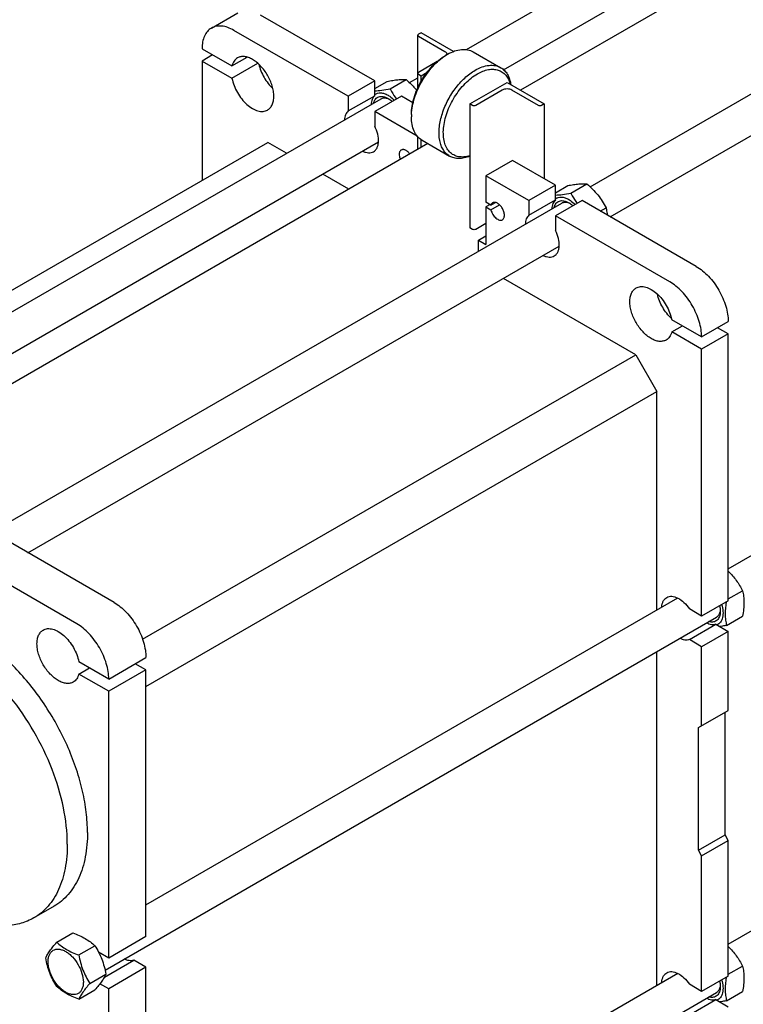
# Model space of a CAD drawing. Units: millimetres. Extents: x 0 to 4200, y -3 to 2970.
# Drawn here: x 3186 to 3667, y 1985 to 2640 of the extents above; entities that cross this region are included whole.
import ezdxf

# ---------------------------------------------------------------- set-up
doc = ezdxf.new("R2010")
doc.units = ezdxf.units.MM
doc.header["$LTSCALE"] = 231
doc.layers.get('0').update_dxf_attribs({"linetype": 'CONTINUOUS'})

msp = doc.modelspace()

# ---------------------------------------------------------------- linework, layer by layer
at = {"color": 7, "linetype": 'Continuous'}
for p, q in [((3938.757, 2835.884), (3518.786, 2593.416)), ((3482.831, 2620.509), (3635.194, 2708.475)), ((3507.524, 2607.052), (3647.194, 2687.69)), ((3313.123, 2634.76), (3330.801, 2644.966)), ((3421.815, 2599.594), (3345.801, 2643.48)), ((3565.037, 2529.167), (3755.403, 2639.074)), ((3404.138, 2589.388), (3328.123, 2633.274)), ((3450.368, 2594.823), (3450.367, 2630.009)), ((3452.575, 2631.642), (3450.807, 2630.622)), ((3450.807, 2629.397), (3468.485, 2619.191)), ((3474.102, 2619.213), (3452.575, 2631.642)), ((3306.91, 2621.026), (3326.805, 2609.54)), ((3313.981, 2616.944), (3306.91, 2612.861)), ((3326.805, 2609.54), (3336.96, 2615.403)), ((3468.838, 2616.537), (3470.252, 2617.354)), ((3487.252, 2619.038), (3505.637, 2608.424)), ((3578.42, 2509.181), (3767.403, 2618.289)), ((3306.91, 2612.861), (3306.91, 2533.296)), ((3306.91, 2612.861), (3326.805, 2601.375)), ((3326.805, 2601.375), (3344.029, 2611.319)), ((3463.24, 2612.489), (3450.807, 2605.311)), ((3450.807, 2604.086), (3452.575, 2603.065)), ((3452.575, 2603.065), (3456.693, 2605.443)), ((3452.575, 2599.174), (3452.575, 2603.065)), ((3421.815, 2599.594), (3404.138, 2589.388)), ((3421.815, 2589.786), (3421.815, 2599.594)), ((3421.815, 2594.607), (3429.981, 2599.322)), ((3432.034, 2594.295), (3442.709, 2600.459)), ((3444.829, 2598.568), (3450.368, 2601.766)), ((3485.102, 2584.286), (3509.85, 2598.575)), ((3509.85, 2598.575), (3534.599, 2584.286)), ((3404.138, 2579.58), (3421.815, 2589.786)), ((3404.138, 2589.388), (3404.138, 2579.58)), ((3439.493, 2589.388), (3421.815, 2579.182)), ((3447.08, 2585.008), (3439.493, 2589.388)), ((3506.668, 2593.472), (3488.991, 2583.266)), ((3530.71, 2583.266), (3513.032, 2593.472)), ((3018.844, 2352.627), (3426.068, 2587.737)), ((3485.102, 2584.286), (3485.102, 2501.819)), ((3486.87, 2583.266), (3485.102, 2584.286)), ((3534.599, 2584.286), (3532.832, 2583.266)), ((3534.599, 2584.286), (3534.599, 2534.48)), ((3421.815, 2579.182), (3421.815, 2569.374)), ((3450.071, 2562.869), (3421.815, 2579.182)), ((3446.211, 2577.345), (3446.211, 2575.712)), ((3034.462, 2376), (3350.751, 2558.608)), ((3075.845, 2357.824), (3424.265, 2558.983)), ((3457.208, 2557.864), (3093.286, 2347.754)), ((3363.183, 2551.43), (3350.751, 2558.608)), ((3450.368, 2553.915), (3450.368, 2562.52)), ((3452.575, 2555.189), (3452.575, 2560.583)), ((3453.253, 2560.148), (3471.638, 2549.534)), ((3513.386, 2546.727), (3495.708, 2536.521)), ((3542.024, 2530.193), (3513.386, 2546.727)), ((3404.624, 2527.505), (3387.183, 2537.574)), ((3495.708, 2536.521), (3495.708, 2518.966)), ((3524.346, 2519.987), (3495.708, 2536.521)), ((3542.024, 2530.193), (3524.346, 2519.987)), ((3542.024, 2520.385), (3542.024, 2530.193)), ((3552.243, 2524.894), (3562.918, 2531.058)), ((3542.024, 2525.206), (3550.19, 2529.921)), ((3139.053, 2283.226), (3546.277, 2518.336)), ((3499.113, 2517), (3495.708, 2518.966)), ((3498.537, 2517.333), (3495.708, 2515.7)), ((3499.113, 2517), (3502.069, 2518.707)), ((3499.113, 2513.734), (3504.899, 2517.074)), ((3524.346, 2510.179), (3542.024, 2520.385)), ((3524.346, 2519.987), (3524.346, 2510.179)), ((3559.702, 2519.987), (3542.024, 2509.781)), ((3635.716, 2476.101), (3559.702, 2519.987)), ((3495.708, 2515.7), (3495.708, 2490.797)), ((3495.708, 2515.7), (3499.113, 2513.734)), ((3571.799, 2513.003), (3575.646, 2515.224)), ((3495.708, 2504.677), (3488.991, 2500.799)), ((3542.024, 2509.781), (3542.024, 2499.973)), ((3618.038, 2465.895), (3542.024, 2509.781)), ((3656.929, 2274.809), (4058.398, 2506.596)), ((3486.87, 2500.799), (3485.102, 2501.819)), ((3490.759, 2493.654), (3495.708, 2496.512)), ((3490.759, 2486.283), (3490.759, 2493.654)), ((3490.759, 2493.654), (3495.708, 2490.797)), ((3191.104, 2285.565), (3544.473, 2489.582)), ((3595.411, 2417.356), (3507.392, 2468.173)), ((3639.252, 2429.153), (3619.357, 2440.639)), ((3639.252, 2429.153), (3656.929, 2439.359)), ((3619.357, 2432.474), (3626.428, 2436.556)), ((3639.252, 2420.988), (3619.357, 2432.474)), ((3656.929, 2431.194), (3649.858, 2435.276)), ((3656.929, 2431.194), (3639.252, 2420.988)), ((3656.929, 2253.605), (3656.929, 2431.194)), ((3639.252, 2243.399), (3639.252, 2420.988)), ((3267.376, 2227.967), (3595.411, 2417.356)), ((3595.411, 2417.356), (3609.553, 2392.862)), ((3269.613, 2196.598), (3609.553, 2392.862)), ((3609.553, 2247.457), (3609.553, 2392.862)), ((3248.4, 2252.486), (3172.386, 2296.371)), ((3223.651, 2238.197), (3147.637, 2282.083)), ((3269.613, 2051.194), (3623.337, 2255.415)), ((3656.929, 2254.741), (3666.51, 2260.273)), ((3656.929, 2253.605), (3639.252, 2243.399)), ((3242.401, 2007.77), (3649.141, 2242.6)), ((3639.252, 2243.399), (3631.111, 2248.098)), ((3655.834, 2237.139), (3666.51, 2243.302)), ((3631.111, 2227.686), (3648.789, 2237.892)), ((3648.789, 2237.892), (3656.929, 2233.192)), ((3656.929, 2233.192), (3639.252, 2222.986)), ((3656.929, 2180.528), (3656.929, 2233.192)), ((3639.252, 2222.986), (3631.111, 2227.686)), ((3639.252, 2170.322), (3639.252, 2222.986)), ((3244.865, 2201.455), (3269.613, 2215.743)), ((3609.553, 1997.607), (3609.553, 2219.744)), ((3244.865, 2201.455), (3224.97, 2212.941)), ((3224.97, 2204.776), (3232.041, 2208.858)), ((3269.613, 2207.578), (3262.542, 2211.661)), ((3244.865, 2193.29), (3224.97, 2204.776)), ((3269.613, 2207.578), (3244.865, 2193.29)), ((3269.613, 2029.989), (3269.613, 2207.578)), ((3244.865, 2015.7), (3244.865, 2193.29)), ((3637.13, 2169.097), (3656.929, 2180.528)), ((3654.808, 2097.653), (3654.808, 2179.303)), ((3637.13, 2087.447), (3637.13, 2169.097)), ((3656.929, 2024.96), (3846.267, 2134.273)), ((3637.13, 2087.447), (3654.808, 2097.653)), ((3656.929, 2093.978), (3654.808, 2097.653)), ((3639.252, 2083.772), (3656.929, 2093.978)), ((3656.929, 2003.755), (3656.929, 2093.978)), ((3639.252, 2083.772), (3637.13, 2087.447)), ((3639.252, 1993.549), (3639.252, 2083.772)), ((3208.458, 2050.18), (3195.023, 2042.423)), ((3210.258, 2026.251), (3220.933, 2032.414)), ((3269.613, 2029.989), (3244.865, 2015.7)), ((3224.955, 2017.766), (3235.63, 2023.929)), ((3244.865, 2015.7), (3238.144, 2019.581)), ((3241.956, 2003.008), (3261.473, 2014.276)), ((3269.613, 2009.576), (3261.473, 2014.276)), ((3269.613, 2009.576), (3244.865, 1995.288)), ((3269.613, 1956.912), (3269.613, 2009.576)), ((3656.929, 2004.892), (3666.51, 2010.423)), ((3232.303, 1998.826), (3242.979, 2004.99)), ((3269.613, 1801.344), (3623.337, 2005.565)), ((3656.929, 2003.755), (3639.252, 1993.549)), ((3224.955, 1988.372), (3235.63, 1994.535)), ((3244.865, 1995.288), (3239.022, 1998.661)), ((3242.401, 1757.92), (3649.141, 1992.75)), ((3244.865, 1942.623), (3244.865, 1995.288)), ((3639.252, 1993.549), (3631.111, 1998.249)), ((3655.834, 1987.289), (3666.51, 1993.452)), ((3631.111, 1977.836), (3648.789, 1988.042)), ((3648.789, 1988.042), (3656.929, 1983.342))]:
    msp.add_line(p, q, dxfattribs=at)
for centre, radius, start, end in [((3487.112, 2588.188), 33.689, 120.029718, 122.800167), ((3468.283, 2617.355), 1.52, 349.506347, 359.959654), ((3479.429, 2575.707), 33.218, 177.18071, 179.990364)]:
    msp.add_arc(centre, radius, start, end, dxfattribs=at)
for points, knots in [([(3328.123, 2633.274), (3326.807, 2634.034), (3324.188, 2635.281), (3320.163, 2636.251), (3316.387, 2636.157), (3314.113, 2635.331), (3313.123, 2634.76)], [0, 0, 0, 0, 0.2897978, 0.5490468, 0.7822265, 1, 1, 1, 1]), ([(3313.123, 2634.76), (3312.134, 2634.188), (3310.282, 2632.632), (3308.312, 2629.409), (3307.14, 2625.437), (3306.91, 2622.547), (3306.91, 2621.026)], [0, 0, 0, 0, 0.2177726, 0.4509519, 0.7102012, 1, 1, 1, 1]), ([(3450.807, 2630.622), (3450.683, 2630.55), (3450.47, 2630.387), (3450.367, 2630.126), (3450.367, 2630.009)], [0, 0, 0, 0, 0.5507517, 1, 1, 1, 1]), ([(3450.367, 2630.009), (3450.367, 2629.892), (3450.47, 2629.632), (3450.683, 2629.468), (3450.807, 2629.397)], [0, 0, 0, 0, 0.4492476, 1, 1, 1, 1]), ([(3350.498, 2580.232), (3351.157, 2580.612), (3352.392, 2581.65), (3353.706, 2583.799), (3354.487, 2586.447), (3354.729, 2589.493), (3354.435, 2592.831), (3353.323, 2597.608), (3350.741, 2603.466), (3346.959, 2608.631), (3343.378, 2611.983), (3340.634, 2613.906), (3337.875, 2615.22), (3335.191, 2615.867), (3332.673, 2615.804), (3331.158, 2615.253), (3330.498, 2614.873)], [0, 0, 0, 0, 0.0453965, 0.0940046, 0.1480471, 0.2084578, 0.2750789, 0.3469624, 0.5, 0.6530376, 0.7249211, 0.7915422, 0.8519529, 0.9059954, 0.9546035, 1, 1, 1, 1]), ([(3446.211, 2577.345), (3446.211, 2579.134), (3446.538, 2582.856), (3448.318, 2590.498), (3452.45, 2599.871), (3458.501, 2608.137), (3464.229, 2613.498), (3467.289, 2615.643), (3468.838, 2616.537)], [0, 0, 0, 0, 0.1142566, 0.2375383, 0.500001, 0.7624632, 0.8857442, 1, 1, 1, 1]), ([(3446.251, 2577.341), (3446.339, 2579.138), (3446.805, 2582.845), (3448.748, 2590.391), (3452.895, 2599.614), (3458.809, 2607.817), (3464.373, 2613.273), (3467.349, 2615.53), (3468.862, 2616.505)], [0, 0, 0, 0, 0.1157198, 0.239273, 0.500001, 0.7607285, 0.8842811, 1, 1, 1, 1]), ([(3468.485, 2619.191), (3468.682, 2619.077), (3469.04, 2618.83), (3469.468, 2618.38), (3469.739, 2617.882), (3469.803, 2617.525), (3469.803, 2617.354)], [0, 0, 0, 0, 0.2898003, 0.5490506, 0.7822291, 1, 1, 1, 1]), ([(3470.252, 2617.354), (3471.745, 2618.216), (3474.712, 2619.628), (3479.274, 2620.728), (3483.554, 2620.621), (3486.131, 2619.685), (3487.252, 2619.038)], [0, 0, 0, 0, 0.2897984, 0.5490475, 0.7822269, 1, 1, 1, 1]), ([(3330.498, 2614.873), (3330.052, 2614.615), (3329.204, 2613.983), (3327.761, 2612.286), (3327.095, 2610.67), (3326.805, 2609.54)], [0, 0, 0, 0, 0.2324692, 0.4728575, 1, 1, 1, 1]), ([(3344.662, 2610.744), (3345.011, 2609.237), (3345.982, 2606.219), (3348.081, 2601.926), (3350.75, 2597.963), (3352.878, 2595.614), (3354.009, 2594.559)], [0, 0, 0, 0, 0.2450895, 0.5000134, 0.7549305, 1, 1, 1, 1]), ([(3488.637, 2606.74), (3490.13, 2607.601), (3493.097, 2609.014), (3497.659, 2610.114), (3501.939, 2610.007), (3504.515, 2609.071), (3505.637, 2608.424)], [0, 0, 0, 0, 0.2897982, 0.5490473, 0.7822268, 1, 1, 1, 1]), ([(3450.807, 2605.311), (3450.683, 2605.239), (3450.47, 2605.076), (3450.368, 2604.815), (3450.368, 2604.698)], [0, 0, 0, 0, 0.5507517, 1, 1, 1, 1]), ([(3450.368, 2604.698), (3450.368, 2604.581), (3450.47, 2604.321), (3450.683, 2604.157), (3450.807, 2604.086)], [0, 0, 0, 0, 0.4492476, 1, 1, 1, 1]), ([(3471.638, 2549.534), (3470.799, 2550.018), (3469.21, 2551.234), (3467.298, 2553.652), (3465.869, 2556.609), (3464.586, 2561.364), (3464.425, 2568.296), (3466.219, 2577.094), (3469.835, 2586.042), (3474.982, 2594.414), (3481.235, 2601.527), (3486.121, 2605.287), (3488.637, 2606.74)], [0, 0, 0, 0, 0.0428601, 0.0874897, 0.1353237, 0.1872886, 0.3045541, 0.4382254, 0.5825723, 0.7297281, 0.8713207, 1, 1, 1, 1]), ([(3485.1, 2549.809), (3483.827, 2549.403), (3481.315, 2548.857), (3477.589, 2548.979), (3474.246, 2550.128), (3471.459, 2552.273), (3469.355, 2555.293), (3467.979, 2559.041), (3467.345, 2563.388), (3467.457, 2568.199), (3468.304, 2573.327), (3470.408, 2580.47), (3474.597, 2589.075), (3480.404, 2596.614), (3485.773, 2601.496), (3488.615, 2603.461), (3490.051, 2604.29)], [0, 0, 0, 0, 0.0533396, 0.1017144, 0.1470624, 0.1921343, 0.2397635, 0.2920736, 0.3501533, 0.4141474, 0.4834812, 0.557069, 0.7108711, 0.8626221, 0.9337915, 1, 1, 1, 1]), ([(3490.051, 2604.29), (3491.24, 2604.976), (3493.605, 2606.137), (3497.233, 2607.211), (3500.696, 2607.5), (3503.9, 2606.975), (3506.736, 2605.625), (3509.09, 2603.498), (3510.887, 2600.685), (3511.656, 2598.522), (3511.953, 2597.371)], [0, 0, 0, 0, 0.1501628, 0.2870582, 0.4117859, 0.5272884, 0.638328, 0.7507225, 0.8699554, 1, 1, 1, 1]), ([(3505.637, 2608.424), (3506.526, 2607.91), (3508.208, 2606.602), (3510.192, 2603.975), (3511.626, 2600.756), (3512.177, 2598.379), (3512.368, 2597.127)], [0, 0, 0, 0, 0.22684, 0.4641445, 0.720187, 1, 1, 1, 1]), ([(3326.805, 2601.375), (3327.127, 2599.75), (3328.1, 2596.479), (3330.318, 2591.831), (3333.205, 2587.557), (3336.572, 2583.939), (3340.207, 2581.21), (3343.888, 2579.544), (3346.942, 2579.159), (3349.101, 2579.564), (3350.058, 2579.978), (3350.498, 2580.232)], [0, 0, 0, 0, 0.1400493, 0.286874, 0.4338747, 0.5744269, 0.702863, 0.815613, 0.9127083, 0.9570674, 1, 1, 1, 1]), ([(3429.981, 2599.322), (3431.255, 2599.567), (3433.672, 2600), (3437.089, 2600.445), (3440.064, 2600.607), (3441.883, 2600.533), (3442.709, 2600.459)], [0, 0, 0, 0, 0.3034695, 0.5747058, 0.8058111, 1, 1, 1, 1]), ([(3442.709, 2600.459), (3443.345, 2599.913), (3445.837, 2597.709), (3448.164, 2595.308), (3449.741, 2593.381)], [0, 0, 0, 0, 0.2516727, 1, 1, 1, 1]), ([(3421.815, 2589.786), (3421.448, 2589.467), (3420.774, 2588.703), (3420.032, 2587.305), (3419.543, 2585.663), (3419.397, 2584.484), (3419.363, 2583.867)], [0, 0, 0, 0, 0.2220737, 0.4595427, 0.7179739, 1, 1, 1, 1]), ([(3421.049, 2584.842), (3421.289, 2585.814), (3421.899, 2587.211), (3423.314, 2588.516), (3424.558, 2589.123), (3425.967, 2589.363), (3427.491, 2589.242), (3429.089, 2588.772), (3430.131, 2588.261), (3430.654, 2587.959)], [0, 0, 0, 0, 0.2489886, 0.361661, 0.4727581, 0.5881966, 0.7128498, 0.8497392, 1, 1, 1, 1]), ([(3421.814, 2593.052), (3423.358, 2593.058), (3426.791, 2593.346), (3430.177, 2593.937), (3432.034, 2594.295)], [0, 0, 0, 0, 0.4493588, 1, 1, 1, 1]), ([(3421.815, 2590.55), (3422.361, 2590.956), (3423.657, 2591.585), (3425.894, 2591.78), (3428.303, 2591.27), (3429.867, 2590.536), (3430.654, 2590.082)], [0, 0, 0, 0, 0.2184871, 0.4498515, 0.7082649, 1, 1, 1, 1]), ([(3430.654, 2590.082), (3431.023, 2589.869), (3432.547, 2588.904), (3433.921, 2587.714), (3434.883, 2586.73)], [0, 0, 0, 0, 0.2361949, 1, 1, 1, 1]), ([(3432.034, 2594.295), (3432.339, 2593.712), (3433.605, 2591.37), (3435.033, 2589.113), (3436.216, 2587.496)], [0, 0, 0, 0, 0.2473222, 1, 1, 1, 1]), ([(3513.032, 2593.472), (3512.581, 2593.732), (3511.53, 2594.113), (3509.85, 2594.295), (3508.171, 2594.113), (3507.12, 2593.732), (3506.668, 2593.472)], [0, 0, 0, 0, 0.2372186, 0.5000005, 0.7627822, 1, 1, 1, 1]), ([(3426.068, 2587.737), (3426.376, 2587.914), (3427.057, 2588.193), (3428.614, 2588.399), (3429.828, 2588.132), (3430.606, 2587.84)], [0, 0, 0, 0, 0.2280922, 0.4663154, 1, 1, 1, 1]), ([(3430.606, 2587.84), (3430.671, 2587.816), (3430.936, 2587.713), (3431.197, 2587.597), (3431.39, 2587.503)], [0, 0, 0, 0, 0.2452024, 1, 1, 1, 1]), ([(3430.654, 2587.959), (3430.893, 2587.821), (3431.876, 2587.212), (3432.785, 2586.488), (3433.434, 2585.894)], [0, 0, 0, 0, 0.2387152, 1, 1, 1, 1]), ([(3488.991, 2583.266), (3488.676, 2583.084), (3487.93, 2582.94), (3487.184, 2583.084), (3486.87, 2583.266)], [0, 0, 0, 0, 0.4999995, 1, 1, 1, 1]), ([(3532.832, 2583.266), (3532.517, 2583.084), (3531.771, 2582.94), (3531.025, 2583.084), (3530.71, 2583.266)], [0, 0, 0, 0, 0.4999995, 1, 1, 1, 1]), ([(3404.138, 2579.58), (3403.771, 2579.261), (3403.097, 2578.498), (3402.355, 2577.099), (3401.866, 2575.459), (3401.72, 2574.28), (3401.685, 2573.664)], [0, 0, 0, 0, 0.2220849, 0.4595585, 0.7179857, 1, 1, 1, 1]), ([(3420.977, 2552.466), (3421.466, 2552.748), (3422.387, 2553.501), (3423.404, 2555.046), (3424.058, 2556.949), (3424.45, 2560.012), (3423.908, 2564.331), (3422.649, 2567.688), (3421.815, 2569.374)], [0, 0, 0, 0, 0.0924605, 0.1906327, 0.2986703, 0.4186039, 0.6926213, 1, 1, 1, 1]), ([(3453.253, 2560.148), (3452.131, 2560.795), (3450.032, 2562.559), (3447.799, 2566.212), (3446.471, 2570.713), (3446.211, 2573.989), (3446.211, 2575.712)], [0, 0, 0, 0, 0.2177722, 0.4509513, 0.7102007, 1, 1, 1, 1]), ([(3413.685, 2552.874), (3414.332, 2552.548), (3415.614, 2552.022), (3417.567, 2551.653), (3419.392, 2551.768), (3420.491, 2552.185), (3420.977, 2552.466)], [0, 0, 0, 0, 0.286078, 0.5440249, 0.778725, 1, 1, 1, 1]), ([(3439.425, 2553.58), (3439.239, 2553.473), (3438.888, 2553.192), (3438.489, 2552.621), (3438.217, 2551.919), (3438.023, 2550.788), (3438.151, 2549.173), (3438.557, 2547.902), (3438.834, 2547.255)], [0, 0, 0, 0, 0.0940211, 0.1931796, 0.301358, 0.4206655, 0.6925768, 1, 1, 1, 1]), ([(3445.198, 2550.931), (3444.777, 2551.493), (3443.879, 2552.481), (3442.544, 2553.399), (3441.468, 2553.796), (3440.724, 2553.912), (3440.03, 2553.851), (3439.611, 2553.688), (3439.425, 2553.58)], [0, 0, 0, 0, 0.3074228, 0.5793313, 0.6986381, 0.8068168, 0.9059767, 1, 1, 1, 1]), ([(3485.101, 2549.478), (3483.895, 2548.989), (3481.508, 2548.226), (3477.916, 2547.808), (3474.568, 2548.195), (3472.546, 2549.009), (3471.638, 2549.534)], [0, 0, 0, 0, 0.2806832, 0.5369718, 0.7739121, 1, 1, 1, 1]), ([(3550.19, 2529.921), (3551.463, 2530.166), (3553.881, 2530.599), (3557.297, 2531.044), (3560.273, 2531.206), (3562.092, 2531.133), (3562.918, 2531.058)], [0, 0, 0, 0, 0.3034695, 0.5747058, 0.8058111, 1, 1, 1, 1]), ([(3562.918, 2531.058), (3564.238, 2529.925), (3566.795, 2527.587), (3570.259, 2523.755), (3573.214, 2519.615), (3574.877, 2516.697), (3575.646, 2515.224)], [0, 0, 0, 0, 0.2552056, 0.5078583, 0.7562739, 1, 1, 1, 1]), ([(3542.023, 2523.651), (3543.566, 2523.657), (3547, 2523.945), (3550.385, 2524.536), (3552.243, 2524.894)], [0, 0, 0, 0, 0.4493588, 1, 1, 1, 1]), ([(3552.243, 2524.894), (3552.547, 2524.311), (3553.813, 2521.969), (3555.242, 2519.713), (3556.425, 2518.095)], [0, 0, 0, 0, 0.2473222, 1, 1, 1, 1]), ([(3500.237, 2518.472), (3499.978, 2518.322), (3499.498, 2517.887), (3499.217, 2517.312), (3499.113, 2517)], [0, 0, 0, 0, 0.4764592, 1, 1, 1, 1]), ([(3506.737, 2507.213), (3506.951, 2507.337), (3507.352, 2507.674), (3507.779, 2508.372), (3508.033, 2509.233), (3508.142, 2510.614), (3507.8, 2512.531), (3506.816, 2514.764), (3505.373, 2516.734), (3503.885, 2517.988), (3502.634, 2518.584), (3501.762, 2518.795), (3500.944, 2518.774), (3500.451, 2518.595), (3500.237, 2518.472)], [0, 0, 0, 0, 0.0454287, 0.0940712, 0.148152, 0.2086056, 0.3468539, 0.5, 0.6531461, 0.7913944, 0.851848, 0.9059288, 0.9545713, 1, 1, 1, 1]), ([(3542.024, 2520.385), (3541.657, 2520.066), (3540.983, 2519.303), (3540.241, 2517.904), (3539.752, 2516.262), (3539.606, 2515.083), (3539.571, 2514.466)], [0, 0, 0, 0, 0.2220737, 0.4595427, 0.7179739, 1, 1, 1, 1]), ([(3541.258, 2515.441), (3541.498, 2516.413), (3542.108, 2517.81), (3543.522, 2519.115), (3544.766, 2519.722), (3546.175, 2519.962), (3547.7, 2519.841), (3549.298, 2519.371), (3550.34, 2518.86), (3550.863, 2518.558)], [0, 0, 0, 0, 0.2489886, 0.361661, 0.4727581, 0.5881966, 0.7128498, 0.8497392, 1, 1, 1, 1]), ([(3542.024, 2521.149), (3542.57, 2521.555), (3543.865, 2522.184), (3546.103, 2522.379), (3548.511, 2521.869), (3550.076, 2521.136), (3550.863, 2520.681)], [0, 0, 0, 0, 0.2184871, 0.4498515, 0.7082649, 1, 1, 1, 1]), ([(3546.277, 2518.336), (3546.585, 2518.513), (3547.266, 2518.792), (3548.823, 2518.998), (3550.037, 2518.731), (3550.815, 2518.439)], [0, 0, 0, 0, 0.2280922, 0.4663154, 1, 1, 1, 1]), ([(3550.815, 2518.439), (3550.88, 2518.415), (3551.145, 2518.312), (3551.405, 2518.196), (3551.599, 2518.102)], [0, 0, 0, 0, 0.2452024, 1, 1, 1, 1]), ([(3550.863, 2520.681), (3551.231, 2520.468), (3552.755, 2519.504), (3554.13, 2518.313), (3555.092, 2517.329)], [0, 0, 0, 0, 0.2361949, 1, 1, 1, 1]), ([(3550.863, 2518.558), (3551.102, 2518.42), (3552.085, 2517.811), (3552.994, 2517.087), (3553.643, 2516.493)], [0, 0, 0, 0, 0.2387152, 1, 1, 1, 1]), ([(3499.113, 2513.734), (3499.366, 2512.686), (3500.023, 2511.164), (3501.267, 2509.412), (3502.347, 2508.301), (3503.499, 2507.471), (3504.662, 2506.974), (3505.777, 2506.848), (3506.456, 2507.051), (3506.737, 2507.213)], [0, 0, 0, 0, 0.2897102, 0.4367137, 0.5765551, 0.7040489, 0.8160758, 0.9129655, 1, 1, 1, 1]), ([(3575.646, 2515.224), (3575.736, 2514.832), (3576.081, 2513.216), (3576.32, 2511.577), (3576.43, 2510.332)], [0, 0, 0, 0, 0.2433539, 1, 1, 1, 1]), ([(3524.346, 2510.179), (3523.979, 2509.86), (3523.306, 2509.097), (3522.564, 2507.699), (3522.075, 2506.058), (3521.929, 2504.879), (3521.894, 2504.263)], [0, 0, 0, 0, 0.2220849, 0.4595585, 0.7179857, 1, 1, 1, 1]), ([(3488.991, 2500.799), (3488.676, 2500.617), (3487.93, 2500.473), (3487.184, 2500.617), (3486.87, 2500.799)], [0, 0, 0, 0, 0.4999995, 1, 1, 1, 1]), ([(3541.185, 2483.065), (3541.675, 2483.347), (3542.595, 2484.1), (3543.612, 2485.645), (3544.266, 2487.548), (3544.659, 2490.611), (3544.116, 2494.93), (3542.858, 2498.287), (3542.024, 2499.973)], [0, 0, 0, 0, 0.0924605, 0.1906327, 0.2986703, 0.4186039, 0.6926213, 1, 1, 1, 1]), ([(3533.894, 2483.474), (3534.54, 2483.147), (3535.822, 2482.621), (3537.775, 2482.252), (3539.601, 2482.367), (3540.7, 2482.785), (3541.185, 2483.065)], [0, 0, 0, 0, 0.286078, 0.5440249, 0.778725, 1, 1, 1, 1]), ([(3635.716, 2476.101), (3637.168, 2475.263), (3640.037, 2473.252), (3645.407, 2468.226), (3651.08, 2460.477), (3654.954, 2451.69), (3656.622, 2444.526), (3656.929, 2441.036), (3656.929, 2439.359)], [0, 0, 0, 0, 0.1142559, 0.237537, 0.4999989, 0.7624614, 0.8857432, 1, 1, 1, 1]), ([(3639.252, 2429.153), (3639.252, 2430.83), (3638.945, 2434.319), (3637.277, 2441.484), (3633.403, 2450.271), (3627.73, 2458.019), (3622.359, 2463.046), (3619.491, 2465.057), (3618.038, 2465.895)], [0, 0, 0, 0, 0.1142568, 0.2375386, 0.5000011, 0.762463, 0.8857441, 1, 1, 1, 1]), ([(3615.664, 2427.141), (3615.004, 2426.76), (3613.488, 2426.21), (3610.971, 2426.147), (3608.287, 2426.794), (3605.528, 2428.107), (3602.784, 2430.031), (3599.203, 2433.383), (3595.421, 2438.548), (3592.838, 2444.406), (3591.726, 2449.183), (3591.433, 2452.521), (3591.675, 2455.567), (3592.456, 2458.215), (3593.77, 2460.364), (3595.004, 2461.401), (3595.664, 2461.782)], [0, 0, 0, 0, 0.0453965, 0.0940046, 0.1480471, 0.2084578, 0.2750789, 0.3469624, 0.5, 0.6530376, 0.7249211, 0.7915422, 0.8519529, 0.9059954, 0.9546035, 1, 1, 1, 1]), ([(3595.664, 2461.782), (3596.104, 2462.036), (3597.061, 2462.45), (3599.22, 2462.855), (3602.274, 2462.47), (3605.955, 2460.804), (3609.589, 2458.075), (3612.956, 2454.457), (3615.844, 2450.183), (3618.062, 2445.535), (3619.035, 2442.264), (3619.357, 2440.639)], [0, 0, 0, 0, 0.0429326, 0.0872917, 0.184387, 0.297137, 0.4255731, 0.5661253, 0.713126, 0.8599507, 1, 1, 1, 1]), ([(3619.171, 2441.471), (3618.041, 2442.527), (3615.913, 2444.876), (3613.245, 2448.84), (3611.146, 2453.133), (3610.176, 2456.15), (3609.828, 2457.657)], [0, 0, 0, 0, 0.2450837, 0.5000051, 0.7549239, 1, 1, 1, 1]), ([(3619.357, 2432.474), (3619.067, 2431.344), (3618.401, 2429.728), (3616.957, 2428.031), (3616.11, 2427.399), (3615.664, 2427.141)], [0, 0, 0, 0, 0.5271425, 0.7675308, 1, 1, 1, 1]), ([(3656.93, 2273.24), (3657.917, 2272.28), (3659.812, 2270.301), (3663.196, 2266.09), (3665.279, 2262.629), (3666.51, 2260.273)], [0, 0, 0, 0, 0.2550961, 0.5072572, 1, 1, 1, 1]), ([(3612.757, 2249.307), (3612.798, 2250.03), (3612.983, 2251.403), (3613.64, 2253.279), (3614.652, 2254.803), (3615.564, 2255.546), (3616.049, 2255.826)], [0, 0, 0, 0, 0.2860779, 0.5440248, 0.778725, 1, 1, 1, 1]), ([(3616.049, 2255.826), (3616.539, 2256.109), (3617.651, 2256.529), (3619.497, 2256.638), (3621.472, 2256.252), (3624.321, 2255.061), (3627.79, 2252.432), (3630.068, 2249.663), (3631.111, 2248.098)], [0, 0, 0, 0, 0.0924608, 0.1906332, 0.2986708, 0.4186043, 0.6926212, 1, 1, 1, 1]), ([(3666.51, 2260.273), (3666.798, 2259.011), (3667.272, 2256.373), (3667.513, 2252.222), (3667.241, 2247.819), (3666.785, 2244.827), (3666.51, 2243.302)], [0, 0, 0, 0, 0.2271741, 0.4692862, 0.7279721, 1, 1, 1, 1]), ([(3248.4, 2252.486), (3249.852, 2251.647), (3252.721, 2249.636), (3258.091, 2244.61), (3263.764, 2236.861), (3267.638, 2228.074), (3269.306, 2220.91), (3269.613, 2217.42), (3269.613, 2215.743)], [0, 0, 0, 0, 0.1142559, 0.237537, 0.4999989, 0.7624614, 0.8857432, 1, 1, 1, 1]), ([(3652.575, 2251.089), (3653.016, 2249.602), (3653.586, 2246.738), (3653.431, 2243.196), (3652.675, 2240.816), (3651.858, 2239.372), (3650.781, 2238.234), (3649.906, 2237.707), (3649.45, 2237.51)], [0, 0, 0, 0, 0.3077541, 0.5749654, 0.6924258, 0.8003261, 0.9014863, 1, 1, 1, 1]), ([(3651.143, 2250.264), (3651.222, 2249.938), (3651.49, 2248.687), (3651.626, 2247.405), (3651.626, 2246.46)], [0, 0, 0, 0, 0.2619615, 1, 1, 1, 1]), ([(3655.617, 2252.847), (3655.167, 2250.097), (3654.742, 2246.023), (3655.118, 2240.757), (3655.566, 2238.312), (3655.834, 2237.139)], [0, 0, 0, 0, 0.5290691, 0.771445, 1, 1, 1, 1]), ([(3651.626, 2246.46), (3651.626, 2245.856), (3651.547, 2244.698), (3651.155, 2243.08), (3650.498, 2241.698), (3649.586, 2240.598), (3648.438, 2239.824), (3646.6, 2239.252), (3645.086, 2239.423), (3644.124, 2239.701)], [0, 0, 0, 0, 0.1502605, 0.2871496, 0.4118026, 0.527241, 0.6383382, 0.7510109, 1, 1, 1, 1]), ([(3651.499, 2246.477), (3651.363, 2245.658), (3650.987, 2244.473), (3650.03, 2243.228), (3649.448, 2242.777), (3649.141, 2242.6)], [0, 0, 0, 0, 0.5336836, 0.7719072, 1, 1, 1, 1]), ([(3651.599, 2247.325), (3651.594, 2247.253), (3651.57, 2246.969), (3651.534, 2246.687), (3651.499, 2246.477)], [0, 0, 0, 0, 0.2548655, 1, 1, 1, 1]), ([(3230.722, 2099.392), (3230.722, 2103.852), (3230.118, 2113.06), (3227.632, 2127.042), (3223.59, 2141.369), (3218.079, 2155.734), (3211.215, 2169.834), (3203.146, 2183.367), (3194.043, 2196.044), (3184.1, 2207.596), (3173.529, 2217.777), (3162.552, 2226.371), (3151.396, 2233.196), (3140.289, 2238.105), (3129.45, 2240.985), (3119.095, 2241.747), (3109.451, 2240.334), (3103.609, 2237.906), (3100.958, 2236.376)], [0, 0, 0, 0, 0.0623937, 0.1287428, 0.1983466, 0.2703346, 0.3437234, 0.4174667, 0.4905026, 0.5618004, 0.6304086, 0.6955067, 0.7564643, 0.812911, 0.8648203, 0.9126033, 0.9571854, 1, 1, 1, 1]), ([(3201.277, 2234.084), (3201.717, 2234.338), (3202.674, 2234.752), (3204.833, 2235.157), (3207.887, 2234.771), (3211.568, 2233.106), (3215.202, 2230.377), (3218.569, 2226.759), (3221.457, 2222.485), (3223.675, 2217.837), (3224.648, 2214.566), (3224.97, 2212.941)], [0, 0, 0, 0, 0.0429326, 0.0872918, 0.184387, 0.297137, 0.4255731, 0.5661253, 0.713126, 0.8599507, 1, 1, 1, 1]), ([(3244.865, 2201.455), (3244.865, 2203.132), (3244.558, 2206.621), (3242.889, 2213.785), (3239.016, 2222.573), (3233.342, 2230.321), (3227.972, 2235.348), (3225.103, 2237.359), (3223.651, 2238.197)], [0, 0, 0, 0, 0.1142568, 0.2375386, 0.5000011, 0.762463, 0.8857441, 1, 1, 1, 1]), ([(3648.789, 2237.892), (3648.329, 2237.733), (3647.331, 2237.532), (3645.748, 2237.588), (3644.082, 2237.986), (3642.988, 2238.449), (3642.436, 2238.727)], [0, 0, 0, 0, 0.2220734, 0.459542, 0.7179732, 1, 1, 1, 1]), ([(3655.834, 2237.139), (3655.453, 2237.065), (3653.982, 2236.788), (3652.505, 2236.538), (3651.408, 2236.38)], [0, 0, 0, 0, 0.2594569, 1, 1, 1, 1]), ([(3221.277, 2199.443), (3220.617, 2199.062), (3219.101, 2198.512), (3216.584, 2198.449), (3213.9, 2199.096), (3211.141, 2200.409), (3208.397, 2202.333), (3204.816, 2205.684), (3201.034, 2210.85), (3198.451, 2216.708), (3197.339, 2221.485), (3197.045, 2224.823), (3197.288, 2227.869), (3198.069, 2230.517), (3199.382, 2232.666), (3200.617, 2233.703), (3201.277, 2234.084)], [0, 0, 0, 0, 0.0453965, 0.0940046, 0.1480471, 0.2084578, 0.2750789, 0.3469624, 0.5, 0.6530376, 0.7249211, 0.7915422, 0.8519529, 0.9059954, 0.9546035, 1, 1, 1, 1]), ([(3631.111, 2227.686), (3630.652, 2227.527), (3629.654, 2227.326), (3628.072, 2227.382), (3626.406, 2227.779), (3625.312, 2228.242), (3624.761, 2228.52)], [0, 0, 0, 0, 0.2220846, 0.4595577, 0.717985, 1, 1, 1, 1]), ([(3224.97, 2204.776), (3224.68, 2203.646), (3224.014, 2202.029), (3222.57, 2200.333), (3221.722, 2199.7), (3221.277, 2199.443)], [0, 0, 0, 0, 0.5271425, 0.7675308, 1, 1, 1, 1]), ([(3217.287, 2091.635), (3217.287, 2099.742), (3215.283, 2116.743), (3207.632, 2141.986), (3195.673, 2166.812), (3185.177, 2182.246), (3179.361, 2189.492)], [0, 0, 0, 0, 0.2279665, 0.4775168, 0.7387376, 1, 1, 1, 1]), ([(3195.023, 2042.423), (3192.373, 2040.893), (3186.53, 2038.465), (3176.887, 2037.051), (3166.531, 2037.814), (3155.693, 2040.693), (3144.585, 2045.602), (3133.429, 2052.427), (3122.452, 2061.021), (3111.881, 2071.202), (3101.938, 2082.754), (3092.835, 2095.432), (3084.766, 2108.965), (3077.903, 2123.065), (3072.391, 2137.43), (3068.349, 2151.757), (3065.863, 2165.739), (3065.259, 2174.947), (3065.259, 2179.407)], [0, 0, 0, 0, 0.0428146, 0.0873967, 0.1351797, 0.187089, 0.2435357, 0.3044933, 0.3695914, 0.4381996, 0.5094974, 0.5825333, 0.6562766, 0.7296654, 0.8016534, 0.8712572, 0.9376063, 1, 1, 1, 1]), ([(3230.722, 2099.392), (3230.722, 2093.943), (3230.086, 2085.945), (3227.627, 2075.892), (3225.126, 2069.193), (3221.937, 2063.199), (3218.087, 2057.969), (3213.609, 2053.562), (3210.22, 2051.197), (3208.458, 2050.18)], [0, 0, 0, 0, 0.2892708, 0.4225365, 0.5484968, 0.6678934, 0.7818679, 0.8919524, 1, 1, 1, 1]), ([(3217.287, 2091.635), (3217.287, 2086.186), (3216.651, 2078.188), (3214.192, 2068.136), (3211.691, 2061.437), (3208.503, 2055.442), (3204.652, 2050.212), (3200.174, 2045.805), (3196.785, 2043.441), (3195.023, 2042.423)], [0, 0, 0, 0, 0.2892708, 0.4225365, 0.5484968, 0.6678934, 0.7818679, 0.8919524, 1, 1, 1, 1]), ([(3220.933, 2032.414), (3222.392, 2031.891), (3225.211, 2030.789), (3229.161, 2028.823), (3232.635, 2026.539), (3234.682, 2024.81), (3235.63, 2023.929)], [0, 0, 0, 0, 0.2720287, 0.5307148, 0.7728267, 1, 1, 1, 1]), ([(3202.909, 2015.796), (3203.258, 2016.549), (3204.104, 2018.162), (3205.732, 2020.657), (3207.825, 2023.394), (3209.409, 2025.271), (3210.258, 2026.251)], [0, 0, 0, 0, 0.1941901, 0.4252957, 0.6965316, 1, 1, 1, 1]), ([(3210.258, 2026.251), (3211.207, 2025.37), (3213.254, 2023.641), (3216.728, 2021.357), (3220.677, 2019.391), (3223.496, 2018.289), (3224.955, 2017.766)], [0, 0, 0, 0, 0.2271733, 0.4692852, 0.7279713, 1, 1, 1, 1]), ([(3204.489, 2013.291), (3204.489, 2014.133), (3204.616, 2015.732), (3205.264, 2017.93), (3206.355, 2019.714), (3207.87, 2020.988), (3209.731, 2021.663), (3211.822, 2021.716), (3214.05, 2021.179), (3216.34, 2020.089), (3218.617, 2018.492), (3221.589, 2015.711), (3224.73, 2011.42), (3227.242, 2005.721), (3227.965, 2001.662), (3227.965, 1999.738)], [0, 0, 0, 0, 0.0604324, 0.1144943, 0.1631198, 0.2085325, 0.253945, 0.3025701, 0.3566315, 0.4170633, 0.4837078, 0.5556165, 0.7087082, 0.8618002, 1, 1, 1, 1]), ([(3235.63, 2023.929), (3236.521, 2022.527), (3238.218, 2019.628), (3240.325, 2014.998), (3241.911, 2010.083), (3242.658, 2006.699), (3242.979, 2004.99)], [0, 0, 0, 0, 0.2437265, 0.4921423, 0.7447948, 1, 1, 1, 1]), ([(3656.93, 2023.39), (3657.917, 2022.431), (3659.812, 2020.451), (3663.196, 2016.241), (3665.279, 2012.779), (3666.51, 2010.423)], [0, 0, 0, 0, 0.2550961, 0.5072572, 1, 1, 1, 1]), ([(3210.258, 1996.857), (3209.367, 1998.259), (3207.671, 2001.158), (3205.563, 2005.788), (3203.977, 2010.703), (3203.23, 2014.087), (3202.909, 2015.796)], [0, 0, 0, 0, 0.2437265, 0.4921423, 0.7447948, 1, 1, 1, 1]), ([(3227.965, 1999.738), (3227.965, 1998.896), (3227.838, 1997.297), (3227.189, 1995.1), (3226.098, 1993.315), (3224.583, 1992.041), (3222.722, 1991.366), (3220.631, 1991.313), (3218.404, 1991.851), (3216.114, 1992.94), (3213.836, 1994.537), (3210.864, 1997.318), (3207.724, 2001.61), (3205.211, 2007.308), (3204.489, 2011.367), (3204.489, 2013.291)], [0, 0, 0, 0, 0.0604324, 0.1144943, 0.1631198, 0.2085325, 0.253945, 0.3025701, 0.3566315, 0.4170633, 0.4837078, 0.5556165, 0.7087082, 0.8618002, 1, 1, 1, 1]), ([(3224.955, 2017.766), (3225.276, 2016.056), (3226.022, 2012.672), (3227.609, 2007.757), (3229.716, 2003.128), (3231.413, 2000.228), (3232.303, 1998.826)], [0, 0, 0, 0, 0.2552052, 0.5078577, 0.7562735, 1, 1, 1, 1]), ([(3261.473, 2014.276), (3261.013, 2014.118), (3260.015, 2013.916), (3258.434, 2013.972), (3256.769, 2014.369), (3255.675, 2014.832), (3255.124, 2015.11)], [0, 0, 0, 0, 0.2220907, 0.4595665, 0.7179915, 1, 1, 1, 1]), ([(3612.757, 1999.457), (3612.798, 2000.18), (3612.983, 2001.553), (3613.64, 2003.429), (3614.652, 2004.953), (3615.564, 2005.696), (3616.049, 2005.976)], [0, 0, 0, 0, 0.2860779, 0.5440248, 0.778725, 1, 1, 1, 1]), ([(3616.049, 2005.976), (3616.539, 2006.259), (3617.651, 2006.679), (3619.497, 2006.788), (3621.472, 2006.403), (3624.321, 2005.211), (3627.79, 2002.582), (3630.068, 1999.813), (3631.111, 1998.249)], [0, 0, 0, 0, 0.0924608, 0.1906332, 0.2986708, 0.4186043, 0.6926212, 1, 1, 1, 1]), ([(3666.51, 2010.423), (3666.798, 2009.161), (3667.272, 2006.524), (3667.513, 2002.373), (3667.241, 1997.969), (3666.785, 1994.977), (3666.51, 1993.452)], [0, 0, 0, 0, 0.2271741, 0.4692862, 0.7279721, 1, 1, 1, 1]), ([(3242.979, 2004.99), (3242.63, 2004.237), (3241.785, 2002.624), (3240.157, 2000.129), (3238.063, 1997.392), (3236.48, 1995.515), (3235.63, 1994.535)], [0, 0, 0, 0, 0.1941901, 0.4252957, 0.6965316, 1, 1, 1, 1]), ([(3652.575, 2001.239), (3653.016, 1999.752), (3653.586, 1996.888), (3653.431, 1993.346), (3652.675, 1990.967), (3651.858, 1989.522), (3650.781, 1988.384), (3649.906, 1987.857), (3649.45, 1987.66)], [0, 0, 0, 0, 0.3077541, 0.5749654, 0.6924258, 0.8003261, 0.9014863, 1, 1, 1, 1]), ([(3651.143, 2000.414), (3651.222, 2000.088), (3651.49, 1998.837), (3651.626, 1997.555), (3651.626, 1996.61)], [0, 0, 0, 0, 0.2619615, 1, 1, 1, 1]), ([(3655.617, 2002.997), (3655.167, 2000.247), (3654.742, 1996.173), (3655.118, 1990.908), (3655.566, 1988.463), (3655.834, 1987.289)], [0, 0, 0, 0, 0.5290691, 0.771445, 1, 1, 1, 1]), ([(3224.955, 1988.372), (3223.496, 1988.895), (3220.677, 1989.997), (3216.728, 1991.962), (3213.254, 1994.247), (3211.207, 1995.976), (3210.258, 1996.857)], [0, 0, 0, 0, 0.2720287, 0.5307148, 0.7728267, 1, 1, 1, 1]), ([(3232.303, 1998.826), (3231.454, 1997.846), (3229.87, 1995.969), (3227.777, 1993.233), (3226.149, 1990.737), (3225.303, 1989.125), (3224.955, 1988.372)], [0, 0, 0, 0, 0.3034684, 0.5747043, 0.8058099, 1, 1, 1, 1]), ([(3651.626, 1996.61), (3651.626, 1996.006), (3651.547, 1994.849), (3651.155, 1993.23), (3650.498, 1991.849), (3649.586, 1990.749), (3648.438, 1989.975), (3646.6, 1989.402), (3645.086, 1989.573), (3644.124, 1989.851)], [0, 0, 0, 0, 0.1502605, 0.2871496, 0.4118026, 0.527241, 0.6383382, 0.7510109, 1, 1, 1, 1]), ([(3651.499, 1996.628), (3651.363, 1995.808), (3650.987, 1994.623), (3650.03, 1993.378), (3649.448, 1992.928), (3649.141, 1992.75)], [0, 0, 0, 0, 0.5336836, 0.7719072, 1, 1, 1, 1]), ([(3651.599, 1997.476), (3651.594, 1997.403), (3651.57, 1997.12), (3651.534, 1996.837), (3651.499, 1996.628)], [0, 0, 0, 0, 0.2548655, 1, 1, 1, 1]), ([(3648.789, 1988.042), (3648.329, 1987.884), (3647.331, 1987.682), (3645.748, 1987.739), (3644.082, 1988.136), (3642.988, 1988.599), (3642.436, 1988.878)], [0, 0, 0, 0, 0.2220734, 0.459542, 0.7179732, 1, 1, 1, 1]), ([(3655.834, 1987.289), (3655.453, 1987.215), (3653.982, 1986.938), (3652.505, 1986.688), (3651.408, 1986.53)], [0, 0, 0, 0, 0.2594569, 1, 1, 1, 1])]:
    msp.add_open_spline(points, degree=3, knots=knots, dxfattribs=at)

doc.saveas('drawing.dxf')
